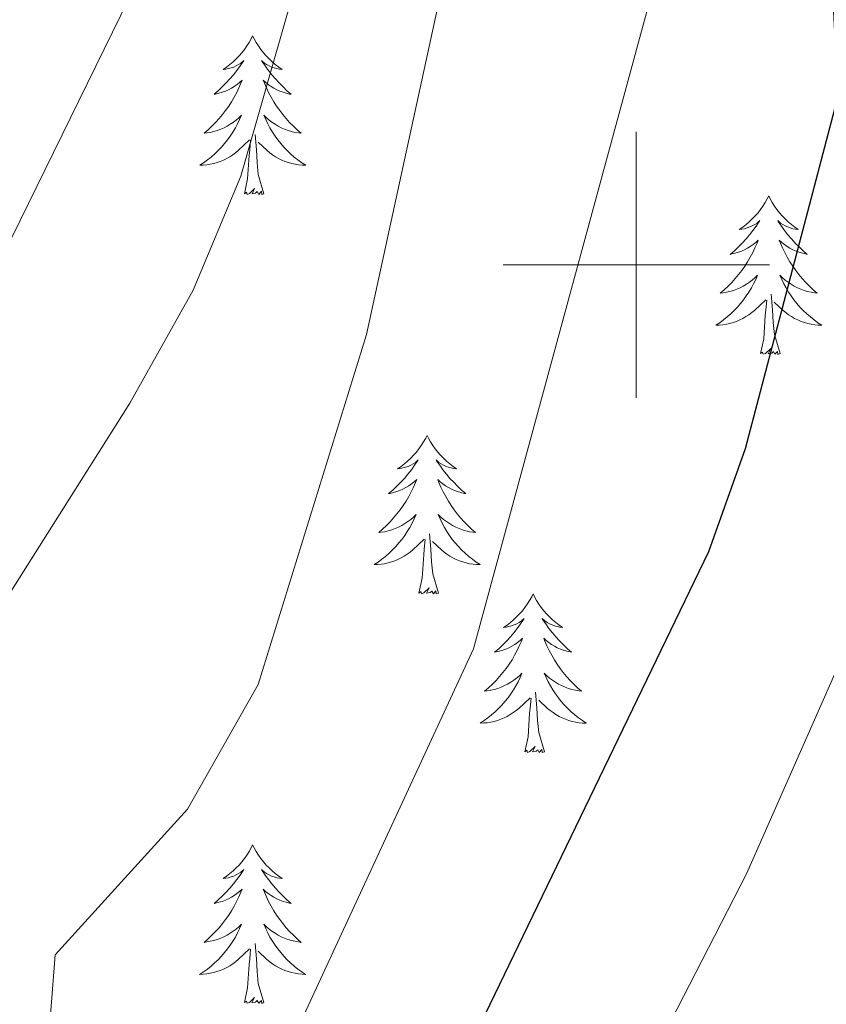
# Model space of a CAD drawing. Units: metres. Extents: x 616677 to 621183, y 4735967 to 4739013.
# Drawn here: x 618454 to 618514, y 4737444 to 4737518 of the extents above; entities that cross this region are included whole.
import ezdxf
from ezdxf.enums import TextEntityAlignment as Align

# ---------------------------------------------------------------- set-up
doc = ezdxf.new("R2010")
doc.units = ezdxf.units.M
doc.header["$MEASUREMENT"] = 0
for name, color, linetype, lineweight in [('Level 36', 19, 'Continuous', 40), ('Level 4', 36, 'Continuous', 30), ('Level 44', 19, 'Continuous', 0), ('Level 5', 36, 'Continuous', 0), ('Level 63', 7, 'Continuous', 0)]:
    doc.layers.add(name, color=color, linetype=linetype, lineweight=lineweight)
doc.styles.add('Arial', font='ARIAL.TTF', dxfattribs={"height": 0.2})

msp = doc.modelspace()

# ---------------------------------------------------------------- linework, layer by layer
at = {"layer": 'Level 36', "color": 92, "linetype": 'Continuous', "lineweight": 0}
for points in [[(618471.19, 4737517.2, 0.01), (618471.08, 4737516.98, 0.01), (618470.92, 4737516.7, 0.01), (618470.75, 4737516.44, 0.01), (618470.57, 4737516.18, 0.01), (618470.38, 4737515.93, 0.01), (618470.17, 4737515.69, 0.01), (618469.95, 4737515.47, 0.01), (618469.72, 4737515.25, 0.01), (618469.48, 4737515.05, 0.01), (618469.23, 4737514.86, 0.01), (618468.97, 4737514.68, 0.01), (618469.17, 4737514.7, 0.01), (618469.37, 4737514.74, 0.01), (618469.57, 4737514.79, 0.01), (618469.77, 4737514.86, 0.01), (618469.96, 4737514.95, 0.01), (618470.14, 4737515.05, 0.01), (618470.31, 4737515.16, 0.01), (618470.52, 4737515.35, 0.01), (618470.48, 4737515.28, 0.01), (618470.25, 4737514.94, 0.01), (618470, 4737514.6, 0.01), (618469.75, 4737514.28, 0.01), (618469.48, 4737513.96, 0.01), (618469.2, 4737513.66, 0.01), (618468.91, 4737513.36, 0.01), (618468.6, 4737513.08, 0.01), (618468.29, 4737512.81, 0.01), (618468.41, 4737512.83, 0.01), (618468.66, 4737512.89, 0.01), (618468.9, 4737512.96, 0.01), (618469.14, 4737513.05, 0.01), (618469.37, 4737513.15, 0.01), (618469.59, 4737513.27, 0.01), (618469.81, 4737513.4, 0.01), (618470.02, 4737513.55, 0.01), (618470.21, 4737513.7, 0.01), (618470.4, 4737513.88, 0.01), (618470.31, 4737513.65, 0.01), (618470.16, 4737513.29, 0.01), (618469.99, 4737512.94, 0.01), (618469.8, 4737512.59, 0.01), (618469.6, 4737512.25, 0.01), (618469.39, 4737511.92, 0.01), (618469.16, 4737511.6, 0.01), (618468.92, 4737511.29, 0.01), (618468.67, 4737510.98, 0.01), (618468.41, 4737510.69, 0.01), (618468.13, 4737510.41, 0.01), (618467.85, 4737510.14, 0.01), (618467.55, 4737509.88, 0.01), (618467.74, 4737509.91, 0.01), (618468.01, 4737509.95, 0.01), (618468.27, 4737510.02, 0.01), (618468.53, 4737510.1, 0.01), (618468.79, 4737510.19, 0.01), (618469.04, 4737510.3, 0.01), (618469.28, 4737510.42, 0.01), (618469.51, 4737510.56, 0.01), (618469.74, 4737510.71, 0.01), (618469.95, 4737510.87, 0.01), (618470.16, 4737511.05, 0.01), (618470.35, 4737511.24, 0.01), (618470.21, 4737510.91, 0.01)], [(618471.19, 4737517.2, 0.01), (618471.3, 4737516.98, 0.01), (618471.45, 4737516.7, 0.01), (618471.62, 4737516.44, 0.01), (618471.81, 4737516.18, 0.01), (618472, 4737515.93, 0.01), (618472.21, 4737515.69, 0.01), (618472.43, 4737515.47, 0.01), (618472.65, 4737515.25, 0.01), (618472.89, 4737515.05, 0.01), (618473.15, 4737514.86, 0.01), (618473.41, 4737514.68, 0.01), (618473.21, 4737514.7, 0.01), (618473, 4737514.74, 0.01), (618472.81, 4737514.79, 0.01), (618472.61, 4737514.86, 0.01), (618472.42, 4737514.95, 0.01), (618472.24, 4737515.05, 0.01), (618472.07, 4737515.16, 0.01), (618471.86, 4737515.35, 0.01), (618471.9, 4737515.28, 0.01), (618472.13, 4737514.94, 0.01), (618472.37, 4737514.6, 0.01), (618472.63, 4737514.28, 0.01), (618472.9, 4737513.96, 0.01), (618473.18, 4737513.66, 0.01), (618473.47, 4737513.36, 0.01), (618473.77, 4737513.08, 0.01), (618474.09, 4737512.81, 0.01), (618473.96, 4737512.83, 0.01), (618473.72, 4737512.89, 0.01), (618473.47, 4737512.96, 0.01), (618473.24, 4737513.05, 0.01), (618473.01, 4737513.15, 0.01), (618472.79, 4737513.27, 0.01), (618472.57, 4737513.4, 0.01), (618472.36, 4737513.55, 0.01), (618472.17, 4737513.7, 0.01), (618471.98, 4737513.88, 0.01), (618472.07, 4737513.65, 0.01), (618472.22, 4737513.29, 0.01), (618472.39, 4737512.94, 0.01), (618472.58, 4737512.59, 0.01), (618472.78, 4737512.25, 0.01), (618472.99, 4737511.92, 0.01), (618473.22, 4737511.6, 0.01), (618473.46, 4737511.29, 0.01), (618473.71, 4737510.98, 0.01), (618473.97, 4737510.69, 0.01), (618474.25, 4737510.41, 0.01), (618474.53, 4737510.14, 0.01), (618474.83, 4737509.88, 0.01), (618474.63, 4737509.91, 0.01), (618474.37, 4737509.95, 0.01), (618474.1, 4737510.02, 0.01), (618473.85, 4737510.1, 0.01), (618473.59, 4737510.19, 0.01), (618473.34, 4737510.3, 0.01), (618473.1, 4737510.42, 0.01), (618472.87, 4737510.56, 0.01), (618472.64, 4737510.71, 0.01), (618472.43, 4737510.87, 0.01), (618472.22, 4737511.05, 0.01), (618472.03, 4737511.24, 0.01), (618472.17, 4737510.91, 0.01)], [(618470.214, 4737510.907, 0.01), (618470.064, 4737510.587, 0.01), (618469.894, 4737510.277, 0.01), (618469.713, 4737509.967, 0.01), (618469.513, 4737509.667, 0.01), (618469.303, 4737509.377, 0.01), (618469.073, 4737509.107, 0.01), (618468.843, 4737508.837, 0.01), (618468.593, 4737508.577, 0.01), (618468.343, 4737508.337, 0.01), (618468.073, 4737508.097, 0.01), (618467.793, 4737507.877, 0.01), (618467.503, 4737507.667, 0.01), (618467.213, 4737507.477, 0.01), (618467.473, 4737507.487, 0.01), (618467.743, 4737507.507, 0.01), (618468.003, 4737507.557, 0.01), (618468.263, 4737507.607, 0.01), (618468.513, 4737507.677, 0.01), (618468.763, 4737507.767, 0.01), (618469.013, 4737507.867, 0.01), (618469.253, 4737507.987, 0.01), (618469.473, 4737508.117, 0.01), (618469.703, 4737508.267, 0.01), (618469.913, 4737508.417, 0.01), (618470.113, 4737508.587, 0.01), (618470.963, 4737509.387, 0.01)], [(618472.174, 4737510.907, 0.01), (618472.324, 4737510.587, 0.01), (618472.493, 4737510.277, 0.01), (618472.673, 4737509.967, 0.01), (618472.873, 4737509.667, 0.01), (618473.083, 4737509.377, 0.01), (618473.303, 4737509.107, 0.01), (618473.543, 4737508.837, 0.01), (618473.783, 4737508.577, 0.01), (618474.043, 4737508.337, 0.01), (618474.313, 4737508.097, 0.01), (618474.593, 4737507.877, 0.01), (618474.883, 4737507.667, 0.01), (618475.173, 4737507.477, 0.01), (618474.903, 4737507.487, 0.01), (618474.643, 4737507.507, 0.01), (618474.383, 4737507.557, 0.01), (618474.123, 4737507.607, 0.01), (618473.873, 4737507.677, 0.01), (618473.613, 4737507.767, 0.01), (618473.373, 4737507.867, 0.01), (618473.133, 4737507.987, 0.01), (618472.903, 4737508.117, 0.01), (618472.683, 4737508.267, 0.01), (618472.473, 4737508.417, 0.01), (618472.273, 4737508.587, 0.01), (618471.613, 4737509.207, 0.01)], [(618472.04, 4737505.34, 0.01), (618471.61, 4737506.78, 0.01), (618471.52, 4737507.69, 0.01), (618471.47, 4737508.64, 0.01), (618471.37, 4737509.8, 0.01)], [(618470.57, 4737505.34, 0.01), (618470.81, 4737506.46, 0.01), (618470.93, 4737508.2, 0.01), (618470.98, 4737508.64, 0.01), (618471.04, 4737509.36, 0.01)], [(618472.04, 4737505.34, 0.01), (618471.87, 4737505.28, 0.01), (618471.85, 4737505.52, 0.01), (618471.66, 4737505.29, 0.01), (618471.54, 4737505.5, 0.01), (618471.41, 4737505.39, 0.01), (618471.15, 4737505.33, 0.01), (618471.34, 4737505.73, 0.01), (618470.96, 4737505.35, 0.01), (618470.77, 4737505.29, 0.01), (618470.73, 4737505.46, 0.01), (618470.57, 4737505.34, 0.01)], [(618509.95, 4737505.17, 0.01), (618509.84, 4737504.95, 0.01), (618509.69, 4737504.68, 0.01), (618509.52, 4737504.41, 0.01), (618509.34, 4737504.15, 0.01), (618509.15, 4737503.9, 0.01), (618508.94, 4737503.67, 0.01), (618508.72, 4737503.44, 0.01), (618508.49, 4737503.22, 0.01), (618508.25, 4737503.02, 0.01), (618508, 4737502.83, 0.01), (618507.74, 4737502.65, 0.01), (618507.94, 4737502.68, 0.01), (618508.14, 4737502.71, 0.01), (618508.34, 4737502.77, 0.01), (618508.53, 4737502.84, 0.01), (618508.72, 4737502.92, 0.01), (618508.9, 4737503.02, 0.01), (618509.08, 4737503.13, 0.01), (618509.28, 4737503.32, 0.01), (618509.24, 4737503.26, 0.01), (618509.01, 4737502.91, 0.01), (618508.77, 4737502.58, 0.01), (618508.51, 4737502.25, 0.01), (618508.25, 4737501.94, 0.01), (618507.97, 4737501.63, 0.01), (618507.67, 4737501.34, 0.01), (618507.37, 4737501.05, 0.01), (618507.06, 4737500.78, 0.01), (618507.18, 4737500.81, 0.01), (618507.43, 4737500.86, 0.01), (618507.67, 4737500.94, 0.01), (618507.91, 4737501.02, 0.01), (618508.14, 4737501.13, 0.01), (618508.36, 4737501.25, 0.01), (618508.57, 4737501.38, 0.01), (618508.78, 4737501.52, 0.01), (618508.98, 4737501.68, 0.01), (618509.17, 4737501.85, 0.01), (618509.08, 4737501.63, 0.01), (618508.92, 4737501.27, 0.01), (618508.75, 4737500.91, 0.01), (618508.57, 4737500.56, 0.01), (618508.37, 4737500.22, 0.01), (618508.15, 4737499.89, 0.01), (618507.93, 4737499.57, 0.01), (618507.69, 4737499.26, 0.01), (618507.44, 4737498.96, 0.01), (618507.17, 4737498.66, 0.01), (618506.9, 4737498.38, 0.01), (618506.61, 4737498.11, 0.01), (618506.31, 4737497.86, 0.01), (618506.51, 4737497.88, 0.01), (618506.78, 4737497.93, 0.01), (618507.04, 4737497.99, 0.01), (618507.3, 4737498.07, 0.01), (618507.55, 4737498.16, 0.01), (618507.8, 4737498.27, 0.01), (618508.04, 4737498.4, 0.01), (618508.28, 4737498.53, 0.01), (618508.5, 4737498.68, 0.01), (618508.72, 4737498.85, 0.01), (618508.92, 4737499.02, 0.01), (618509.12, 4737499.21, 0.01), (618508.98, 4737498.88, 0.01)], [(618509.95, 4737505.17, 0.01), (618510.07, 4737504.95, 0.01), (618510.22, 4737504.68, 0.01), (618510.39, 4737504.41, 0.01), (618510.57, 4737504.15, 0.01), (618510.77, 4737503.9, 0.01), (618510.97, 4737503.67, 0.01), (618511.19, 4737503.44, 0.01), (618511.42, 4737503.22, 0.01), (618511.66, 4737503.02, 0.01), (618511.91, 4737502.83, 0.01), (618512.17, 4737502.65, 0.01), (618511.97, 4737502.68, 0.01), (618511.77, 4737502.71, 0.01), (618511.57, 4737502.77, 0.01), (618511.38, 4737502.84, 0.01), (618511.19, 4737502.92, 0.01), (618511.01, 4737503.02, 0.01), (618510.83, 4737503.13, 0.01), (618510.63, 4737503.32, 0.01), (618510.67, 4737503.26, 0.01), (618510.9, 4737502.91, 0.01), (618511.14, 4737502.58, 0.01), (618511.4, 4737502.25, 0.01), (618511.67, 4737501.94, 0.01), (618511.95, 4737501.63, 0.01), (618512.24, 4737501.34, 0.01), (618512.54, 4737501.05, 0.01), (618512.85, 4737500.78, 0.01), (618512.73, 4737500.81, 0.01), (618512.48, 4737500.86, 0.01), (618512.24, 4737500.94, 0.01), (618512.01, 4737501.02, 0.01), (618511.77, 4737501.13, 0.01), (618511.55, 4737501.25, 0.01), (618511.33, 4737501.38, 0.01), (618511.13, 4737501.52, 0.01), (618510.93, 4737501.68, 0.01), (618510.74, 4737501.85, 0.01), (618510.83, 4737501.63, 0.01), (618510.99, 4737501.27, 0.01), (618511.16, 4737500.91, 0.01), (618511.34, 4737500.56, 0.01), (618511.54, 4737500.22, 0.01), (618511.76, 4737499.89, 0.01), (618511.98, 4737499.57, 0.01), (618512.22, 4737499.26, 0.01), (618512.47, 4737498.96, 0.01), (618512.74, 4737498.66, 0.01), (618513.01, 4737498.38, 0.01), (618513.3, 4737498.11, 0.01), (618513.6, 4737497.86, 0.01), (618513.4, 4737497.88, 0.01), (618513.13, 4737497.93, 0.01), (618512.87, 4737497.99, 0.01), (618512.61, 4737498.07, 0.01), (618512.36, 4737498.16, 0.01), (618512.11, 4737498.27, 0.01), (618511.87, 4737498.4, 0.01), (618511.63, 4737498.53, 0.01), (618511.41, 4737498.68, 0.01), (618511.19, 4737498.85, 0.01), (618510.99, 4737499.02, 0.01), (618510.79, 4737499.21, 0.01), (618510.93, 4737498.88, 0.01)], [(618508.981, 4737498.884, 0.01), (618508.821, 4737498.564, 0.01), (618508.651, 4737498.254, 0.01), (618508.47, 4737497.944, 0.01), (618508.27, 4737497.654, 0.01), (618508.06, 4737497.364, 0.01), (618507.84, 4737497.084, 0.01), (618507.61, 4737496.814, 0.01), (618507.36, 4737496.564, 0.01), (618507.1, 4737496.314, 0.01), (618506.83, 4737496.084, 0.01), (618506.55, 4737495.854, 0.01), (618506.27, 4737495.644, 0.01), (618505.97, 4737495.454, 0.01), (618506.24, 4737495.464, 0.01), (618506.5, 4737495.494, 0.01), (618506.77, 4737495.534, 0.01), (618507.02, 4737495.594, 0.01), (618507.28, 4737495.664, 0.01), (618507.53, 4737495.744, 0.01), (618507.77, 4737495.854, 0.01), (618508.01, 4737495.964, 0.01), (618508.24, 4737496.104, 0.01), (618508.46, 4737496.244, 0.01), (618508.68, 4737496.404, 0.01), (618508.88, 4737496.574, 0.01), (618509.73, 4737497.374, 0.01)], [(618510.931, 4737498.884, 0.01), (618511.091, 4737498.564, 0.01), (618511.261, 4737498.254, 0.01), (618511.44, 4737497.944, 0.01), (618511.64, 4737497.654, 0.01), (618511.85, 4737497.364, 0.01), (618512.07, 4737497.084, 0.01), (618512.3, 4737496.813, 0.01), (618512.55, 4737496.563, 0.01), (618512.81, 4737496.313, 0.01), (618513.08, 4737496.083, 0.01), (618513.36, 4737495.853, 0.01), (618513.65, 4737495.643, 0.01), (618513.93, 4737495.453, 0.01), (618513.67, 4737495.463, 0.01), (618513.41, 4737495.493, 0.01), (618513.15, 4737495.533, 0.01), (618512.89, 4737495.593, 0.01), (618512.63, 4737495.663, 0.01), (618512.38, 4737495.743, 0.01), (618512.14, 4737495.854, 0.01), (618511.9, 4737495.964, 0.01), (618511.67, 4737496.104, 0.01), (618511.45, 4737496.244, 0.01), (618511.23, 4737496.404, 0.01), (618511.03, 4737496.574, 0.01), (618510.37, 4737497.194, 0.01)], [(618509.34, 4737493.32, 0.01), (618509.58, 4737494.44, 0.01), (618509.69, 4737496.18, 0.01), (618509.74, 4737496.61, 0.01), (618509.81, 4737497.33, 0.01)], [(618510.81, 4737493.32, 0.01), (618510.38, 4737494.76, 0.01), (618510.29, 4737495.66, 0.01), (618510.24, 4737496.61, 0.01), (618510.14, 4737497.78, 0.01)], [(618510.81, 4737493.32, 0.01), (618510.63, 4737493.25, 0.01), (618510.61, 4737493.49, 0.01), (618510.42, 4737493.27, 0.01), (618510.3, 4737493.47, 0.01), (618510.18, 4737493.36, 0.01), (618509.91, 4737493.31, 0.01), (618510.11, 4737493.7, 0.01), (618509.72, 4737493.32, 0.01), (618509.53, 4737493.27, 0.01), (618509.49, 4737493.43, 0.01), (618509.34, 4737493.32, 0.01)], [(618484.3, 4737487.18, 0.01), (618484.19, 4737486.96, 0.01), (618484.03, 4737486.69, 0.01), (618483.86, 4737486.42, 0.01), (618483.68, 4737486.17, 0.01), (618483.49, 4737485.92, 0.01), (618483.28, 4737485.68, 0.01), (618483.06, 4737485.46, 0.01), (618482.83, 4737485.24, 0.01), (618482.59, 4737485.04, 0.01), (618482.34, 4737484.84, 0.01), (618482.08, 4737484.67, 0.01), (618482.28, 4737484.69, 0.01), (618482.48, 4737484.73, 0.01), (618482.68, 4737484.78, 0.01), (618482.88, 4737484.85, 0.01), (618483.07, 4737484.94, 0.01), (618483.25, 4737485.04, 0.01), (618483.42, 4737485.15, 0.01), (618483.63, 4737485.34, 0.01), (618483.58, 4737485.27, 0.01), (618483.35, 4737484.93, 0.01), (618483.11, 4737484.59, 0.01), (618482.85, 4737484.27, 0.01), (618482.59, 4737483.95, 0.01), (618482.31, 4737483.65, 0.01), (618482.01, 4737483.35, 0.01), (618481.71, 4737483.07, 0.01), (618481.4, 4737482.8, 0.01), (618481.52, 4737482.82, 0.01), (618481.77, 4737482.88, 0.01), (618482.01, 4737482.95, 0.01), (618482.25, 4737483.04, 0.01), (618482.48, 4737483.14, 0.01), (618482.7, 4737483.26, 0.01), (618482.92, 4737483.39, 0.01), (618483.12, 4737483.54, 0.01), (618483.32, 4737483.69, 0.01), (618483.51, 4737483.86, 0.01), (618483.42, 4737483.64, 0.01), (618483.26, 4737483.28, 0.01), (618483.09, 4737482.93, 0.01), (618482.91, 4737482.58, 0.01), (618482.71, 4737482.24, 0.01), (618482.5, 4737481.91, 0.01), (618482.27, 4737481.59, 0.01), (618482.03, 4737481.28, 0.01), (618481.78, 4737480.97, 0.01), (618481.51, 4737480.68, 0.01), (618481.24, 4737480.4, 0.01), (618480.95, 4737480.13, 0.01), (618480.66, 4737479.87, 0.01), (618480.85, 4737479.9, 0.01), (618481.12, 4737479.94, 0.01), (618481.38, 4737480.01, 0.01), (618481.64, 4737480.08, 0.01), (618481.9, 4737480.18, 0.01), (618482.14, 4737480.29, 0.01), (618482.39, 4737480.41, 0.01), (618482.62, 4737480.55, 0.01), (618482.84, 4737480.7, 0.01), (618483.06, 4737480.86, 0.01), (618483.27, 4737481.04, 0.01), (618483.46, 4737481.23, 0.01), (618483.32, 4737480.9, 0.01)], [(618484.3, 4737487.18, 0.01), (618484.41, 4737486.96, 0.01), (618484.56, 4737486.69, 0.01), (618484.73, 4737486.42, 0.01), (618484.91, 4737486.17, 0.01), (618485.11, 4737485.92, 0.01), (618485.31, 4737485.68, 0.01), (618485.53, 4737485.46, 0.01), (618485.76, 4737485.24, 0.01), (618486, 4737485.04, 0.01), (618486.25, 4737484.84, 0.01), (618486.51, 4737484.67, 0.01), (618486.31, 4737484.69, 0.01), (618486.11, 4737484.73, 0.01), (618485.91, 4737484.78, 0.01), (618485.72, 4737484.85, 0.01), (618485.53, 4737484.94, 0.01), (618485.35, 4737485.04, 0.01), (618485.17, 4737485.15, 0.01), (618484.97, 4737485.34, 0.01), (618485.01, 4737485.27, 0.01), (618485.24, 4737484.93, 0.01), (618485.48, 4737484.59, 0.01), (618485.74, 4737484.27, 0.01), (618486.01, 4737483.95, 0.01), (618486.29, 4737483.65, 0.01), (618486.58, 4737483.35, 0.01), (618486.88, 4737483.07, 0.01), (618487.19, 4737482.8, 0.01), (618487.07, 4737482.82, 0.01), (618486.83, 4737482.88, 0.01), (618486.58, 4737482.95, 0.01), (618486.35, 4737483.04, 0.01), (618486.12, 4737483.14, 0.01), (618485.89, 4737483.26, 0.01), (618485.68, 4737483.39, 0.01), (618485.47, 4737483.54, 0.01), (618485.27, 4737483.69, 0.01), (618485.09, 4737483.86, 0.01), (618485.17, 4737483.64, 0.01), (618485.33, 4737483.28, 0.01), (618485.5, 4737482.93, 0.01), (618485.69, 4737482.58, 0.01), (618485.89, 4737482.24, 0.01), (618486.1, 4737481.91, 0.01), (618486.33, 4737481.59, 0.01), (618486.56, 4737481.28, 0.01), (618486.81, 4737480.97, 0.01), (618487.08, 4737480.68, 0.01), (618487.35, 4737480.4, 0.01), (618487.64, 4737480.13, 0.01), (618487.94, 4737479.87, 0.01), (618487.74, 4737479.9, 0.01), (618487.47, 4737479.94, 0.01), (618487.21, 4737480.01, 0.01), (618486.95, 4737480.08, 0.01), (618486.7, 4737480.18, 0.01), (618486.45, 4737480.29, 0.01), (618486.21, 4737480.41, 0.01), (618485.97, 4737480.55, 0.01), (618485.75, 4737480.7, 0.01), (618485.53, 4737480.86, 0.01), (618485.33, 4737481.04, 0.01), (618485.13, 4737481.23, 0.01), (618485.27, 4737480.9, 0.01)], [(618483.317, 4737480.896, 0.01), (618483.167, 4737480.576, 0.01), (618482.997, 4737480.256, 0.01), (618482.807, 4737479.956, 0.01), (618482.617, 4737479.656, 0.01), (618482.407, 4737479.366, 0.01), (618482.177, 4737479.096, 0.01), (618481.947, 4737478.826, 0.01), (618481.697, 4737478.566, 0.01), (618481.436, 4737478.316, 0.01), (618481.166, 4737478.086, 0.01), (618480.896, 4737477.866, 0.01), (618480.606, 4737477.656, 0.01), (618480.316, 4737477.466, 0.01), (618480.576, 4737477.476, 0.01), (618480.846, 4737477.496, 0.01), (618481.106, 4737477.536, 0.01), (618481.366, 4737477.596, 0.01), (618481.616, 4737477.666, 0.01), (618481.866, 4737477.756, 0.01), (618482.106, 4737477.856, 0.01), (618482.346, 4737477.976, 0.01), (618482.576, 4737478.106, 0.01), (618482.806, 4737478.256, 0.01), (618483.016, 4737478.406, 0.01), (618483.217, 4737478.576, 0.01), (618484.067, 4737479.375, 0.01)], [(618485.267, 4737480.895, 0.01), (618485.427, 4737480.575, 0.01), (618485.597, 4737480.255, 0.01), (618485.777, 4737479.955, 0.01), (618485.977, 4737479.655, 0.01), (618486.187, 4737479.365, 0.01), (618486.407, 4737479.095, 0.01), (618486.647, 4737478.825, 0.01), (618486.886, 4737478.565, 0.01), (618487.146, 4737478.315, 0.01), (618487.416, 4737478.085, 0.01), (618487.696, 4737477.865, 0.01), (618487.986, 4737477.655, 0.01), (618488.276, 4737477.465, 0.01), (618488.006, 4737477.475, 0.01), (618487.746, 4737477.495, 0.01), (618487.486, 4737477.535, 0.01), (618487.226, 4737477.595, 0.01), (618486.966, 4737477.665, 0.01), (618486.716, 4737477.755, 0.01), (618486.476, 4737477.855, 0.01), (618486.236, 4737477.975, 0.01), (618486.006, 4737478.105, 0.01), (618485.786, 4737478.255, 0.01), (618485.576, 4737478.405, 0.01), (618485.366, 4737478.575, 0.01), (618484.707, 4737479.195, 0.01)], [(618483.68, 4737475.33, 0.01), (618483.92, 4737476.45, 0.01), (618484.04, 4737478.19, 0.01), (618484.08, 4737478.63, 0.01), (618484.15, 4737479.35, 0.01)], [(618485.15, 4737475.33, 0.01), (618484.72, 4737476.77, 0.01), (618484.63, 4737477.68, 0.01), (618484.58, 4737478.63, 0.01), (618484.48, 4737479.79, 0.01)], [(618485.15, 4737475.33, 0.01), (618484.97, 4737475.26, 0.01), (618484.95, 4737475.5, 0.01), (618484.77, 4737475.28, 0.01), (618484.64, 4737475.48, 0.01), (618484.52, 4737475.38, 0.01), (618484.25, 4737475.32, 0.01), (618484.45, 4737475.72, 0.01), (618484.06, 4737475.34, 0.01), (618483.88, 4737475.28, 0.01), (618483.83, 4737475.44, 0.01), (618483.68, 4737475.33, 0.01)], [(618492.26, 4737475.26, 0.01), (618492.15, 4737475.04, 0.01), (618491.99, 4737474.77, 0.01), (618491.82, 4737474.5, 0.01), (618491.64, 4737474.25, 0.01), (618491.45, 4737474, 0.01), (618491.24, 4737473.76, 0.01), (618491.02, 4737473.54, 0.01), (618490.79, 4737473.32, 0.01), (618490.55, 4737473.12, 0.01), (618490.3, 4737472.92, 0.01), (618490.04, 4737472.75, 0.01), (618490.24, 4737472.77, 0.01), (618490.44, 4737472.81, 0.01), (618490.64, 4737472.86, 0.01), (618490.84, 4737472.93, 0.01), (618491.03, 4737473.02, 0.01), (618491.21, 4737473.12, 0.01), (618491.38, 4737473.23, 0.01), (618491.59, 4737473.42, 0.01), (618491.54, 4737473.35, 0.01), (618491.31, 4737473.01, 0.01), (618491.07, 4737472.67, 0.01), (618490.81, 4737472.35, 0.01), (618490.55, 4737472.03, 0.01), (618490.27, 4737471.73, 0.01), (618489.97, 4737471.43, 0.01), (618489.67, 4737471.15, 0.01), (618489.36, 4737470.88, 0.01), (618489.48, 4737470.9, 0.01), (618489.73, 4737470.96, 0.01), (618489.97, 4737471.03, 0.01), (618490.21, 4737471.12, 0.01), (618490.44, 4737471.22, 0.01), (618490.66, 4737471.34, 0.01), (618490.88, 4737471.47, 0.01), (618491.08, 4737471.62, 0.01), (618491.28, 4737471.77, 0.01), (618491.47, 4737471.94, 0.01), (618491.38, 4737471.72, 0.01), (618491.22, 4737471.36, 0.01), (618491.05, 4737471.01, 0.01), (618490.87, 4737470.66, 0.01), (618490.67, 4737470.32, 0.01), (618490.45, 4737469.99, 0.01), (618490.23, 4737469.67, 0.01), (618489.99, 4737469.36, 0.01), (618489.74, 4737469.05, 0.01), (618489.47, 4737468.76, 0.01), (618489.2, 4737468.48, 0.01), (618488.91, 4737468.21, 0.01), (618488.61, 4737467.95, 0.01), (618488.81, 4737467.98, 0.01), (618489.08, 4737468.02, 0.01), (618489.34, 4737468.09, 0.01), (618489.6, 4737468.16, 0.01), (618489.85, 4737468.26, 0.01), (618490.1, 4737468.37, 0.01), (618490.34, 4737468.49, 0.01), (618490.58, 4737468.63, 0.01), (618490.8, 4737468.78, 0.01), (618491.02, 4737468.94, 0.01), (618491.23, 4737469.12, 0.01), (618491.42, 4737469.31, 0.01), (618491.28, 4737468.98, 0.01)], [(618492.26, 4737475.26, 0.01), (618492.37, 4737475.04, 0.01), (618492.52, 4737474.77, 0.01), (618492.69, 4737474.5, 0.01), (618492.87, 4737474.25, 0.01), (618493.07, 4737474, 0.01), (618493.27, 4737473.76, 0.01), (618493.49, 4737473.54, 0.01), (618493.72, 4737473.32, 0.01), (618493.96, 4737473.12, 0.01), (618494.21, 4737472.92, 0.01), (618494.47, 4737472.75, 0.01), (618494.27, 4737472.77, 0.01), (618494.07, 4737472.81, 0.01), (618493.87, 4737472.86, 0.01), (618493.68, 4737472.93, 0.01), (618493.49, 4737473.02, 0.01), (618493.31, 4737473.12, 0.01), (618493.13, 4737473.23, 0.01), (618492.93, 4737473.42, 0.01), (618492.97, 4737473.35, 0.01), (618493.2, 4737473.01, 0.01), (618493.44, 4737472.67, 0.01), (618493.7, 4737472.35, 0.01), (618493.97, 4737472.03, 0.01), (618494.25, 4737471.73, 0.01), (618494.54, 4737471.43, 0.01), (618494.84, 4737471.15, 0.01), (618495.15, 4737470.88, 0.01), (618495.03, 4737470.9, 0.01), (618494.78, 4737470.96, 0.01), (618494.54, 4737471.03, 0.01), (618494.31, 4737471.12, 0.01), (618494.07, 4737471.22, 0.01), (618493.85, 4737471.34, 0.01), (618493.64, 4737471.47, 0.01), (618493.43, 4737471.62, 0.01), (618493.23, 4737471.77, 0.01), (618493.05, 4737471.94, 0.01), (618493.13, 4737471.72, 0.01), (618493.29, 4737471.36, 0.01), (618493.46, 4737471.01, 0.01), (618493.65, 4737470.66, 0.01), (618493.85, 4737470.32, 0.01), (618494.06, 4737469.99, 0.01), (618494.28, 4737469.67, 0.01), (618494.52, 4737469.36, 0.01), (618494.77, 4737469.05, 0.01), (618495.04, 4737468.76, 0.01), (618495.31, 4737468.48, 0.01), (618495.6, 4737468.21, 0.01), (618495.9, 4737467.95, 0.01), (618495.7, 4737467.98, 0.01), (618495.43, 4737468.02, 0.01), (618495.17, 4737468.09, 0.01), (618494.91, 4737468.16, 0.01), (618494.66, 4737468.26, 0.01), (618494.41, 4737468.37, 0.01), (618494.17, 4737468.49, 0.01), (618493.93, 4737468.63, 0.01), (618493.71, 4737468.78, 0.01), (618493.49, 4737468.94, 0.01), (618493.29, 4737469.12, 0.01), (618493.09, 4737469.31, 0.01), (618493.23, 4737468.98, 0.01)], [(618491.284, 4737468.985, 0.01), (618491.124, 4737468.665, 0.01), (618490.954, 4737468.345, 0.01), (618490.774, 4737468.045, 0.01), (618490.574, 4737467.745, 0.01), (618490.374, 4737467.455, 0.01), (618490.144, 4737467.185, 0.01), (618489.914, 4737466.915, 0.01), (618489.664, 4737466.655, 0.01), (618489.404, 4737466.405, 0.01), (618489.134, 4737466.175, 0.01), (618488.854, 4737465.955, 0.01), (618488.574, 4737465.745, 0.01), (618488.284, 4737465.555, 0.01), (618488.544, 4737465.565, 0.01), (618488.804, 4737465.585, 0.01), (618489.074, 4737465.625, 0.01), (618489.334, 4737465.685, 0.01), (618489.584, 4737465.755, 0.01), (618489.834, 4737465.845, 0.01), (618490.074, 4737465.945, 0.01), (618490.314, 4737466.065, 0.01), (618490.544, 4737466.195, 0.01), (618490.764, 4737466.345, 0.01), (618490.984, 4737466.495, 0.01), (618491.184, 4737466.665, 0.01), (618492.034, 4737467.465, 0.01)], [(618493.234, 4737468.985, 0.01), (618493.394, 4737468.665, 0.01), (618493.564, 4737468.345, 0.01), (618493.744, 4737468.045, 0.01), (618493.944, 4737467.745, 0.01), (618494.154, 4737467.455, 0.01), (618494.374, 4737467.185, 0.01), (618494.614, 4737466.915, 0.01), (618494.854, 4737466.654, 0.01), (618495.114, 4737466.404, 0.01), (618495.384, 4737466.174, 0.01), (618495.664, 4737465.954, 0.01), (618495.954, 4737465.744, 0.01), (618496.244, 4737465.554, 0.01), (618495.974, 4737465.564, 0.01), (618495.714, 4737465.584, 0.01), (618495.454, 4737465.624, 0.01), (618495.194, 4737465.684, 0.01), (618494.934, 4737465.754, 0.01), (618494.684, 4737465.844, 0.01), (618494.444, 4737465.945, 0.01), (618494.204, 4737466.065, 0.01), (618493.974, 4737466.195, 0.01), (618493.754, 4737466.345, 0.01), (618493.534, 4737466.495, 0.01), (618493.334, 4737466.665, 0.01), (618492.674, 4737467.285, 0.01)], [(618493.11, 4737463.41, 0.01), (618492.68, 4737464.85, 0.01), (618492.59, 4737465.76, 0.01), (618492.54, 4737466.71, 0.01), (618492.44, 4737467.87, 0.01)], [(618491.64, 4737463.41, 0.01), (618491.88, 4737464.53, 0.01), (618491.99, 4737466.27, 0.01), (618492.04, 4737466.71, 0.01), (618492.11, 4737467.43, 0.01)], [(618493.11, 4737463.41, 0.01), (618492.93, 4737463.34, 0.01), (618492.91, 4737463.58, 0.01), (618492.72, 4737463.36, 0.01), (618492.6, 4737463.56, 0.01), (618492.48, 4737463.46, 0.01), (618492.21, 4737463.4, 0.01), (618492.41, 4737463.8, 0.01), (618492.02, 4737463.42, 0.01), (618491.83, 4737463.36, 0.01), (618491.79, 4737463.52, 0.01), (618491.64, 4737463.41, 0.01)], [(618471.19, 4737456.4, 0.01), (618471.08, 4737456.18, 0.01), (618470.92, 4737455.9, 0.01), (618470.75, 4737455.64, 0.01), (618470.57, 4737455.38, 0.01), (618470.38, 4737455.13, 0.01), (618470.17, 4737454.89, 0.01), (618469.95, 4737454.67, 0.01), (618469.72, 4737454.45, 0.01), (618469.48, 4737454.25, 0.01), (618469.23, 4737454.06, 0.01), (618468.97, 4737453.88, 0.01), (618469.17, 4737453.9, 0.01), (618469.37, 4737453.94, 0.01), (618469.57, 4737454, 0.01), (618469.77, 4737454.06, 0.01), (618469.96, 4737454.15, 0.01), (618470.14, 4737454.25, 0.01), (618470.31, 4737454.36, 0.01), (618470.52, 4737454.55, 0.01), (618470.47, 4737454.49, 0.01), (618470.25, 4737454.14, 0.01), (618470, 4737453.81, 0.01), (618469.75, 4737453.48, 0.01), (618469.48, 4737453.16, 0.01), (618469.2, 4737452.86, 0.01), (618468.91, 4737452.56, 0.01), (618468.6, 4737452.28, 0.01), (618468.29, 4737452.01, 0.01), (618468.41, 4737452.03, 0.01), (618468.66, 4737452.09, 0.01), (618468.9, 4737452.16, 0.01), (618469.14, 4737452.25, 0.01), (618469.37, 4737452.36, 0.01), (618469.59, 4737452.47, 0.01), (618469.81, 4737452.6, 0.01), (618470.01, 4737452.75, 0.01), (618470.21, 4737452.91, 0.01), (618470.4, 4737453.08, 0.01), (618470.31, 4737452.86, 0.01), (618470.15, 4737452.49, 0.01), (618469.98, 4737452.14, 0.01), (618469.8, 4737451.79, 0.01), (618469.6, 4737451.45, 0.01), (618469.39, 4737451.12, 0.01), (618469.16, 4737450.8, 0.01), (618468.92, 4737450.49, 0.01), (618468.67, 4737450.18, 0.01), (618468.41, 4737449.89, 0.01), (618468.13, 4737449.61, 0.01), (618467.84, 4737449.34, 0.01), (618467.55, 4737449.08, 0.01), (618467.74, 4737449.11, 0.01), (618468.01, 4737449.16, 0.01), (618468.27, 4737449.22, 0.01), (618468.53, 4737449.3, 0.01), (618468.79, 4737449.39, 0.01), (618469.03, 4737449.5, 0.01), (618469.28, 4737449.62, 0.01), (618469.51, 4737449.76, 0.01), (618469.73, 4737449.91, 0.01), (618469.95, 4737450.08, 0.01), (618470.16, 4737450.25, 0.01), (618470.35, 4737450.44, 0.01), (618470.21, 4737450.11, 0.01)], [(618471.19, 4737456.4, 0.01), (618471.3, 4737456.18, 0.01), (618471.45, 4737455.9, 0.01), (618471.62, 4737455.64, 0.01), (618471.8, 4737455.38, 0.01), (618472, 4737455.13, 0.01), (618472.21, 4737454.89, 0.01), (618472.42, 4737454.67, 0.01), (618472.65, 4737454.45, 0.01), (618472.89, 4737454.25, 0.01), (618473.15, 4737454.06, 0.01), (618473.41, 4737453.88, 0.01), (618473.21, 4737453.9, 0.01), (618473, 4737453.94, 0.01), (618472.8, 4737454, 0.01), (618472.61, 4737454.06, 0.01), (618472.42, 4737454.15, 0.01), (618472.24, 4737454.25, 0.01), (618472.07, 4737454.36, 0.01), (618471.86, 4737454.55, 0.01), (618471.9, 4737454.49, 0.01), (618472.13, 4737454.14, 0.01), (618472.37, 4737453.81, 0.01), (618472.63, 4737453.48, 0.01), (618472.9, 4737453.16, 0.01), (618473.18, 4737452.86, 0.01), (618473.47, 4737452.56, 0.01), (618473.77, 4737452.28, 0.01), (618474.09, 4737452.01, 0.01), (618473.96, 4737452.03, 0.01), (618473.72, 4737452.09, 0.01), (618473.47, 4737452.16, 0.01), (618473.24, 4737452.25, 0.01), (618473.01, 4737452.36, 0.01), (618472.78, 4737452.47, 0.01), (618472.57, 4737452.6, 0.01), (618472.36, 4737452.75, 0.01), (618472.16, 4737452.91, 0.01), (618471.98, 4737453.08, 0.01), (618472.07, 4737452.86, 0.01), (618472.22, 4737452.49, 0.01), (618472.39, 4737452.14, 0.01), (618472.58, 4737451.79, 0.01), (618472.78, 4737451.45, 0.01), (618472.99, 4737451.12, 0.01), (618473.22, 4737450.8, 0.01), (618473.45, 4737450.49, 0.01), (618473.71, 4737450.18, 0.01), (618473.97, 4737449.89, 0.01), (618474.25, 4737449.61, 0.01), (618474.53, 4737449.34, 0.01), (618474.83, 4737449.08, 0.01), (618474.63, 4737449.11, 0.01), (618474.37, 4737449.16, 0.01), (618474.1, 4737449.22, 0.01), (618473.84, 4737449.3, 0.01), (618473.59, 4737449.39, 0.01), (618473.34, 4737449.5, 0.01), (618473.1, 4737449.62, 0.01), (618472.87, 4737449.76, 0.01), (618472.64, 4737449.91, 0.01), (618472.43, 4737450.08, 0.01), (618472.22, 4737450.25, 0.01), (618472.02, 4737450.44, 0.01), (618472.17, 4737450.11, 0.01)], [(618470.21, 4737450.106, 0.01), (618470.06, 4737449.786, 0.01), (618469.89, 4737449.476, 0.01), (618469.7, 4737449.166, 0.01), (618469.51, 4737448.876, 0.01), (618469.3, 4737448.586, 0.01), (618469.07, 4737448.306, 0.01), (618468.84, 4737448.036, 0.01), (618468.59, 4737447.776, 0.01), (618468.33, 4737447.536, 0.01), (618468.07, 4737447.296, 0.01), (618467.79, 4737447.076, 0.01), (618467.5, 4737446.866, 0.01), (618467.21, 4737446.676, 0.01), (618467.47, 4737446.686, 0.01), (618467.74, 4737446.716, 0.01), (618468, 4737446.756, 0.01), (618468.26, 4737446.806, 0.01), (618468.51, 4737446.886, 0.01), (618468.76, 4737446.966, 0.01), (618469.01, 4737447.076, 0.01), (618469.24, 4737447.186, 0.01), (618469.47, 4737447.316, 0.01), (618469.7, 4737447.466, 0.01), (618469.91, 4737447.626, 0.01), (618470.11, 4737447.796, 0.01), (618470.96, 4737448.596, 0.01)], [(618472.17, 4737450.106, 0.01), (618472.32, 4737449.786, 0.01), (618472.49, 4737449.476, 0.01), (618472.67, 4737449.166, 0.01), (618472.87, 4737448.876, 0.01), (618473.08, 4737448.586, 0.01), (618473.3, 4737448.306, 0.01), (618473.54, 4737448.036, 0.01), (618473.78, 4737447.776, 0.01), (618474.04, 4737447.536, 0.01), (618474.31, 4737447.296, 0.01), (618474.59, 4737447.076, 0.01), (618474.88, 4737446.866, 0.01), (618475.17, 4737446.676, 0.01), (618474.9, 4737446.686, 0.01), (618474.64, 4737446.716, 0.01), (618474.38, 4737446.756, 0.01), (618474.12, 4737446.806, 0.01), (618473.86, 4737446.886, 0.01), (618473.61, 4737446.966, 0.01), (618473.37, 4737447.076, 0.01), (618473.13, 4737447.186, 0.01), (618472.9, 4737447.316, 0.01), (618472.68, 4737447.466, 0.01), (618472.47, 4737447.626, 0.01), (618472.26, 4737447.796, 0.01), (618471.61, 4737448.416, 0.01)], [(618472.04, 4737444.55, 0.01), (618471.61, 4737445.99, 0.01), (618471.52, 4737446.89, 0.01), (618471.47, 4737447.84, 0.01), (618471.37, 4737449, 0.01)], [(618470.57, 4737444.55, 0.01), (618470.81, 4737445.66, 0.01), (618470.93, 4737447.41, 0.01), (618470.97, 4737447.84, 0.01), (618471.04, 4737448.56, 0.01)], [(618472.04, 4737444.55, 0.01), (618471.87, 4737444.48, 0.01), (618471.85, 4737444.72, 0.01), (618471.66, 4737444.5, 0.01), (618471.53, 4737444.7, 0.01), (618471.41, 4737444.59, 0.01), (618471.14, 4737444.54, 0.01), (618471.34, 4737444.93, 0.01), (618470.95, 4737444.55, 0.01), (618470.77, 4737444.5, 0.01), (618470.73, 4737444.66, 0.01), (618470.57, 4737444.55, 0.01)]]:
    msp.add_polyline3d(points, dxfattribs=at)
at = {"layer": 'Level 4', "color": 36, "linetype": 'Continuous', "lineweight": 30}
msp.add_polyline3d([(618484.39, 4737434.83, 600.01), (618505.45, 4737478.46, 600.01), (618508.22, 4737486.19, 600.01), (618515.18, 4737512.67, 600.01), (618514.47, 4737526.43, 600.01), (618515.46, 4737531.31, 600.01), (618528.03, 4737544.84, 600.01), (618527.84, 4737548.86, 600.01), (618525.47, 4737552.23, 600.01), (618521.19, 4737555.98, 600.01), (618518.55, 4737560.22, 600.01), (618516.54, 4737566.95, 600.01), (618516.12, 4737584.63, 600.01), (618519.26, 4737597.69, 600.01), (618522.09, 4737602.15, 600.01), (618527.02, 4737606.76, 600.01), (618527.92, 4737610, 600.01), (618527.85, 4737615.26, 600.01), (618530, 4737619.37, 600.01), (618541.43, 4737630.52, 600.01)], dxfattribs=at)
at = {"layer": 'Level 5', "color": 36, "linetype": 'Continuous', "lineweight": 0}
for points in [[(618473.93, 4737441.23, 595.01), (618487.77, 4737471.14, 595.01), (618503.79, 4737530.11, 595.01), (618507.3, 4737533.07, 595.01), (618517.61, 4737538.98, 595.01), (618521.47, 4737543.36, 595.01), (618522.55, 4737547.92, 595.01), (618516.14, 4737551.75, 595.01), (618510.79, 4737561.22, 595.01), (618507.04, 4737565.35, 595.01), (618504.43, 4737571.5, 595.01), (618503.53, 4737576.54, 595.01), (618503.84, 4737578.12, 595.01), (618507.87, 4737585.64, 595.01), (618512.92, 4737602.36, 595.01), (618515.64, 4737604.32, 595.01), (618514.92, 4737606.99, 595.01), (618507.5, 4737607.6, 595.01), (618505.54, 4737610.08, 595.01), (618506.62, 4737613.4, 595.01), (618510.23, 4737618.12, 595.01), (618518.36, 4737624.43, 595.01), (618539.68, 4737644.34, 595.01)], [(618448.06, 4737467.64, 585.01), (618461.97, 4737489.6, 585.01), (618466.73, 4737498.1, 585.01), (618470.31, 4737506.65, 585.01), (618475.79, 4737525.85, 585.01), (618476.71, 4737546.31, 585.01), (618478.56, 4737547.21, 585.01), (618481.48, 4737546.68, 585.01), (618486.42, 4737544.01, 585.01), (618491.4, 4737543, 585.01), (618492.33, 4737543.2, 585.01), (618494.69, 4737545.13, 585.01), (618497.01, 4737549.65, 585.01), (618488.02, 4737565.45, 585.01), (618488.18, 4737569.04, 585.01), (618490.69, 4737574.68, 585.01), (618490.94, 4737580.98, 585.01), (618496.49, 4737590.3, 585.01), (618496.01, 4737593.5, 585.01), (618480.4, 4737601.48, 585.01), (618478.19, 4737603.28, 585.01), (618476.21, 4737607.56, 585.01), (618480.39, 4737622.04, 585.01), (618490.9, 4737640.5, 585.01)], [(618455.98, 4737443.3, 590.01), (618456.35, 4737448.15, 590.01), (618466.29, 4737459.1, 590.01), (618471.6, 4737468.47, 590.01), (618479.75, 4737494.77, 590.01), (618487.05, 4737528.41, 590.01), (618489.53, 4737532.93, 590.01), (618503.41, 4737538.61, 590.01), (618508.65, 4737542.15, 590.01), (618510.5, 4737545.58, 590.01), (618509.43, 4737548.9, 590.01), (618501.43, 4737559.12, 590.01), (618499.16, 4737564.08, 590.01), (618498.35, 4737569.04, 590.01), (618500.8, 4737581.54, 590.01), (618505.87, 4737596.59, 590.01), (618504.54, 4737599.2, 590.01), (618492.04, 4737602.97, 590.01), (618489.4, 4737606.42, 590.01), (618489.17, 4737610.54, 590.01), (618490.83, 4737615.24, 590.01), (618493.72, 4737621.34, 590.01), (618502.42, 4737632.84, 590.01)], [(618468.6, 4737627.69, 580.01), (618467.38, 4737624.3, 580.01), (618470.1, 4737615.07, 580.01), (618468.76, 4737612.42, 580.01), (618468.01, 4737607.39, 580.01), (618468.28, 4737606.41, 580.01), (618470.06, 4737604.08, 580.01), (618474.03, 4737601.02, 580.01), (618486.8, 4737596.58, 580.01), (618491.49, 4737592.89, 580.01), (618492.54, 4737589.17, 580.01), (618490.67, 4737584.28, 580.01), (618483.8, 4737572.53, 580.01), (618483.31, 4737568.69, 580.01), (618484.85, 4737563.11, 580.01), (618483.42, 4737560.59, 580.01), (618480.95, 4737559.98, 580.01), (618476.6, 4737560.69, 580.01), (618470.58, 4737563.82, 580.01), (618465.63, 4737564.57, 580.01), (618463.26, 4737562.33, 580.01), (618466.04, 4737541.26, 580.01), (618463.81, 4737523.94, 580.01), (618451.79, 4737499.44, 580.01)], [(618499.28, 4737436.68, 605.01), (618508.29, 4737454.22, 605.01), (618520.38, 4737481.63, 605.01), (618526.06, 4737502.39, 605.01), (618526.51, 4737507.48, 605.01), (618525.38, 4737526.46, 605.01), (618526.01, 4737531.42, 605.01), (618531.78, 4737540.69, 605.01), (618533.74, 4737546.54, 605.01), (618533.2, 4737551.52, 605.01), (618527.99, 4737560.98, 605.01), (618526.86, 4737565.87, 605.01), (618528.22, 4737583.7, 605.01)]]:
    msp.add_polyline3d(points, dxfattribs=at)
at = {"layer": 'Level 63', "linetype": 'Continuous', "lineweight": 0}
for points in [[(618500, 4737490, 0.01), (618500, 4737510, 0.01)], [(618490, 4737500, 0.01), (618510, 4737500, 0.01)]]:
    msp.add_polyline3d(points, dxfattribs=at)

# ---------------------------------------------------------------- texts
at = {"layer": 'Level 44', "color": 19, "linetype": 'Continuous', "lineweight": 0, "style": 'Arial'}
msp.add_text('Camino de Zaroeta', height=8.99988, rotation=62.40173, dxfattribs=at).set_placement((618538.903, 4737453.684, 616.65), align=Align.BOTTOM_CENTER)

doc.saveas('drawing.dxf')
